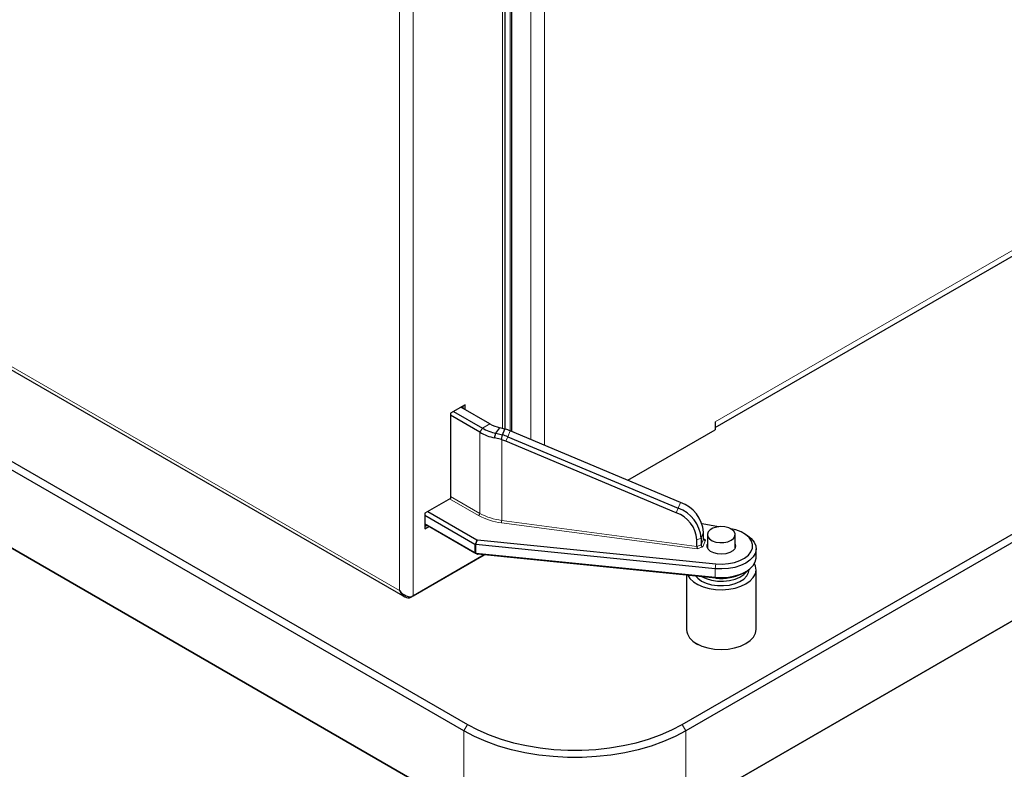
# Model space of a CAD drawing. Units: millimetres. Extents: x 0 to 210, y 0 to 297.
# Drawn here: x 148 to 162, y 109 to 119 of the extents above; entities that cross this region are included whole.
import ezdxf

# ---------------------------------------------------------------- set-up
doc = ezdxf.new("R2010")
doc.units = ezdxf.units.MM

msp = doc.modelspace()

# ---------------------------------------------------------------- linework, layer by layer
at = {"color": 8, "linetype": 'Continuous', "lineweight": 18}
for p, q in [((153.14678, 162.41802), (153.14678, 111.24949)), ((153.34477, 162.49679), (153.34477, 111.17073)), ((155.22886, 159.7544), (155.22886, 113.33228)), ((154.62464, 113.57481), (154.62464, 159.66797)), ((154.73388, 113.54012), (154.73388, 159.67849)), ((154.7551, 113.53122), (154.7551, 159.68174)), ((154.75863, 159.68229), (154.75863, 113.52974)), ((155.03087, 113.41542), (155.03087, 159.72404)), ((157.67545, 113.66788), (175.97537, 124.23221)), ((153.14678, 111.24949), (139.44305, 119.16049)), ((154.30192, 113.51799), (154.33728, 113.57922)), ((154.44335, 113.64045), (154.33728, 113.57922)), ((154.30192, 112.35442), (154.30192, 113.51799)), ((154.61533, 113.41137), (154.61533, 112.25413)), ((154.67621, 113.38981), (154.70323, 113.45446)), ((154.73697, 113.53884), (154.70323, 113.45446)), ((154.28425, 112.3238), (153.86803, 112.56407)), ((153.87864, 112.59877), (154.30192, 112.35442)), ((157.11873, 112.36416), (157.14574, 112.42881)), ((157.14574, 112.42881), (157.17948, 112.51319)), ((157.41976, 111.84514), (154.6097, 112.21965)), ((154.61533, 112.25413), (157.41529, 111.88096)), ((157.41529, 111.97697), (157.47526, 111.9986)), ((157.509, 112.08297), (157.47526, 111.9986)), ((154.23013, 111.78761), (154.23013, 111.91009)), ((154.23182, 111.90928), (154.25593, 111.97684)), ((154.2654, 111.974), (154.24129, 111.90645)), ((154.24353, 111.90607), (154.24353, 111.78359)), ((157.41529, 111.88096), (157.47526, 111.90259)), ((157.49729, 111.8731), (157.41976, 111.84514)), ((157.47526, 111.90259), (157.509, 111.98696)), ((157.53569, 111.96913), (157.49729, 111.8731)), ((157.509, 111.99378), (157.53569, 111.96913)), ((154.24129, 111.78379), (154.2654, 111.76987)), ((157.67853, 111.56125), (157.6871, 111.63052)), ((157.67853, 111.43877), (157.67853, 111.56125)), ((157.67853, 111.43877), (157.6871, 111.42638)), ((153.31399, 111.15295), (153.31399, 111.16029)), ((154.07274, 109.23272), (154.12577, 109.32457)), ((157.25472, 109.23272), (157.20169, 109.32457)), ((154.07274, 108.10998), (154.07274, 109.23272)), ((157.25472, 109.23272), (157.25472, 108.10998))]:
    msp.add_line(p, q, dxfattribs=at)
at = {"color": 7, "linetype": 'Continuous', "lineweight": 25}
for p, q in [((154.66564, 113.56685), (154.66564, 159.66942)), ((154.75863, 113.52974), (154.75863, 159.68229)), ((183.06765, 123.01146), (157.21937, 108.08956)), ((157.25472, 108.10998), (183.10301, 123.03187)), ((139.42382, 119.12424), (153.22402, 111.15755)), ((157.67545, 113.58623), (167.33453, 119.16229)), ((136.39507, 118.31508), (154.07274, 108.10998)), ((154.1081, 108.08956), (136.43043, 118.29466)), ((157.20169, 109.32457), (169.83238, 116.61612)), ((169.88542, 116.52426), (157.25472, 109.23272)), ((143.85151, 115.25578), (154.12577, 109.32457)), ((154.07274, 109.23272), (143.79848, 115.16392)), ((154.09077, 113.91339), (153.87864, 113.79093)), ((154.44335, 113.64045), (154.03067, 113.87869)), ((154.04481, 113.87052), (154.04481, 113.88685)), ((154.06249, 113.86032), (154.06249, 113.89706)), ((154.09077, 113.84399), (154.09077, 113.91339)), ((153.87864, 113.79093), (153.87864, 112.5702)), ((154.30192, 113.51799), (153.87864, 113.76234)), ((153.9246, 113.81746), (154.33728, 113.57922)), ((154.53235, 113.50404), (154.58965, 113.58407)), ((154.66032, 113.56535), (154.58966, 113.58408)), ((154.62657, 113.48097), (154.66033, 113.56537)), ((154.66932, 113.5628), (154.66033, 113.56538)), ((156.4233, 112.83072), (157.67545, 113.55357)), ((157.67545, 113.66788), (157.67545, 113.55357)), ((154.60999, 113.41293), (154.51324, 113.43644)), ((154.51325, 113.43654), (154.53235, 113.50404)), ((154.53235, 113.50405), (154.62658, 113.48097)), ((154.60999, 113.41293), (154.62667, 113.48095)), ((154.61533, 113.41137), (154.60999, 113.41293)), ((154.70323, 113.45446), (157.14574, 112.42881)), ((157.17948, 112.51319), (154.73697, 113.53884)), ((157.11873, 112.36416), (154.67621, 113.38981)), ((153.87864, 112.5702), (153.51094, 112.35793)), ((153.51094, 112.35793), (153.51094, 112.13338)), ((154.23013, 111.91009), (153.51094, 112.32527)), ((153.55337, 112.38242), (154.25593, 111.97684)), ((153.51094, 112.20279), (154.23013, 111.78761)), ((154.25593, 111.77271), (153.51094, 112.20278)), ((153.51094, 112.19665), (153.51625, 112.19971)), ((153.51094, 112.16604), (153.54276, 112.18441)), ((153.51094, 112.13338), (153.57105, 112.16808)), ((157.72638, 112.16314), (157.48854, 112.20277)), ((157.47526, 111.9986), (157.47526, 111.90259)), ((157.509, 111.98696), (157.509, 112.08297)), ((157.56419, 112.04976), (157.56419, 111.86048)), ((157.96419, 111.86048), (157.96419, 112.04976)), ((158.1178, 112.0497), (158.08244, 112.07012)), ((157.67853, 111.56125), (154.24353, 111.90607)), ((154.2654, 111.974), (157.6871, 111.63052)), ((157.41529, 111.88096), (157.41529, 111.97697)), ((154.36527, 111.75984), (153.31399, 111.15295)), ((153.34477, 111.17073), (154.36527, 111.75984)), ((154.23182, 111.78663), (154.23013, 111.78761)), ((154.25593, 111.77271), (154.23182, 111.78663)), ((154.24353, 111.78359), (157.67853, 111.43877)), ((157.6871, 111.42638), (154.2654, 111.76987)), ((158.26419, 111.72315), (158.26419, 111.84563)), ((157.26419, 111.46883), (157.26419, 110.69022)), ((158.08244, 111.49866), (158.1178, 111.51908)), ((158.16419, 111.54759), (158.16419, 111.54996)), ((158.26419, 110.69022), (158.26419, 111.54759))]:
    msp.add_line(p, q, dxfattribs=at)
at = {"color": 7, "linetype": 'Continuous', "lineweight": 25, "flags": 128}
for points in [[(157.90561, 111.96812), (157.94101, 111.99581), (157.9607, 112.0283), (157.96293, 112.06269), (157.9475, 112.09593), (157.91579, 112.12507), (157.8706, 112.14752), (157.81595, 112.16129), (157.75671, 112.16514), (157.69814, 112.15874), (157.64543, 112.14266), (157.60327, 112.11832), (157.57541, 112.0879), (157.56433, 112.05408), (157.57101, 112.01988), (157.59485, 111.98833), (157.63373, 111.96225), (157.68421, 111.94394), (157.7418, 111.93503), (157.80137, 111.93632), (157.85764, 111.94768), (157.90561, 111.96812)], [(158.1178, 112.0497), (158.13971, 112.03621), (158.19519, 111.99195), (158.23522, 111.94245), (158.25839, 111.88948), (158.26385, 111.83494), (158.25141, 111.78078), (158.22152, 111.72895), (158.17525, 111.6813), (158.11425, 111.63953), (158.04072, 111.60514), (157.95728, 111.57937), (157.86692, 111.56314), (157.77288, 111.55703), (157.67853, 111.56125)], [(157.6871, 111.63052), (157.7777, 111.62679), (157.86774, 111.63365), (157.95357, 111.6508), (158.03169, 111.67756), (158.09891, 111.71282), (158.15249, 111.75516), (158.19025, 111.80285), (158.21065, 111.85394), (158.21287, 111.90636), (158.1968, 111.95797), (158.16312, 112.00666), (158.11318, 112.05046), (158.04902, 112.08757), (157.97326, 112.1165), (157.90112, 112.13391)], [(157.96419, 111.91243), (157.96905, 111.88203), (157.95769, 111.84737), (157.92913, 111.81618), (157.88592, 111.79123), (157.8319, 111.77475), (157.77186, 111.76819), (157.71113, 111.77214), (157.65512, 111.78625), (157.60881, 111.80926), (157.5763, 111.83913), (157.56048, 111.8732), (157.56276, 111.90846), (157.56419, 111.91243)], [(157.67853, 111.43877), (157.77288, 111.43455), (157.86692, 111.44066), (157.95728, 111.45689), (158.04072, 111.48266), (158.11425, 111.51705), (158.17525, 111.55882), (158.22152, 111.60647), (158.25141, 111.6583), (158.26385, 111.71246), (158.26419, 111.72315)], [(158.11774, 111.34349), (158.17827, 111.3858), (158.22382, 111.43396), (158.25276, 111.48623), (158.26405, 111.54072), (158.25727, 111.59546), (158.24051, 111.63537)], [(157.28416, 111.46683), (157.31445, 111.42147), (157.36392, 111.37461), (157.42786, 111.33401), (157.50396, 111.30112), (157.58946, 111.27714), (157.68128, 111.26294), (157.77609, 111.25903), (157.87047, 111.26554), (157.96102, 111.28225), (158.04444, 111.30855), (158.11774, 111.34349)], [(157.39741, 111.45546), (157.42716, 111.42323), (157.48135, 111.38431)], [(157.48135, 111.38431), (157.54876, 111.35302), (157.62625, 111.33084), (157.71019, 111.31879), (157.79665, 111.31744), (157.8816, 111.32685), (157.96106, 111.34658), (158.03131, 111.37571), (158.08907, 111.41287), (158.13164, 111.45634), (158.15702, 111.50407), (158.16419, 111.54759)], [(157.48135, 111.44963), (157.54876, 111.41835), (157.62625, 111.39616), (157.71019, 111.38411), (157.79665, 111.38276), (157.8816, 111.39217), (157.96106, 111.4119), (158.03131, 111.44103), (158.08907, 111.4782), (158.13164, 111.52166), (158.13882, 111.53198)], [(157.41064, 110.48612), (157.48641, 110.45022), (157.57285, 110.42355), (157.66665, 110.40712), (157.76419, 110.40158), (157.86174, 110.40712), (157.95553, 110.42355), (158.04198, 110.45022), (158.11774, 110.48612), (158.17993, 110.52986), (158.22613, 110.57976), (158.25458, 110.63391), (158.26419, 110.69022)], [(154.12577, 109.32457), (154.27424, 109.24644), (154.43456, 109.17655), (154.60537, 109.1155), (154.7852, 109.0638), (154.97253, 109.02191), (155.16576, 108.99017), (155.36324, 108.96886), (155.56328, 108.95816), (155.76418, 108.95816), (155.96422, 108.96886), (156.1617, 108.99017), (156.35493, 109.02191), (156.54226, 109.0638), (156.72209, 109.1155), (156.8929, 109.17655), (157.05322, 109.24644), (157.20169, 109.32457)], [(157.25472, 109.23272), (157.10114, 109.15189), (156.93529, 109.07959), (156.75859, 109.01643), (156.57255, 108.96295), (156.37876, 108.91961), (156.17887, 108.88678), (155.97458, 108.86474), (155.76764, 108.85367), (155.55982, 108.85367), (155.35288, 108.86474), (155.14859, 108.88678), (154.9487, 108.91961), (154.75491, 108.96295), (154.56887, 109.01643), (154.39217, 109.07959), (154.22632, 109.15189), (154.07274, 109.23272)]]:
    msp.add_lwpolyline(points, dxfattribs=at)
at = {"color": 7, "linetype": 'Continuous', "lineweight": 25}
for centre, radius, start, end in [((154.69506, 114.21687), 0.73117, 240.703197, 257.141752), ((154.71168, 114.11869), 0.54838, 240.703197, 257.141752), ((154.4941, 112.96054), 0.62722, 67.218662, 73.778344), ((154.68952, 114.20877), 0.7921, 240.703197, 257.141752), ((154.45763, 112.86934), 0.5645, 67.218662, 73.778344), ((154.46052, 112.87659), 0.62677, 67.216991, 74.636539), ((156.97834, 111.95929), 0.49847, 4.522664, 70.376606), ((157.01208, 112.04367), 0.49847, 4.522664, 70.376606), ((156.96806, 111.94159), 0.44863, 4.522664, 70.376606), ((157.76832, 112.09949), 0.678, 263.119781, 297.601009), ((157.51442, 110.71517), 0.25147, 185.694799, 245.625342), ((157.48186, 110.60771), 0.14448, 224.725672, 255.279705)]:
    msp.add_arc(centre, radius, start, end, dxfattribs=at)
at = {"color": 8, "linetype": 'Continuous', "lineweight": 18}
for centre, radius, start, end in [((154.26354, 112.35616), 0.03842, 302.605478, 357.394522), ((154.71411, 113.10654), 0.89301, 241.225406, 263.285686), ((154.71587, 113.10817), 0.85994, 241.225406, 263.285686), ((154.50614, 112.25424), 0.10918, 341.530324, 359.940429)]:
    msp.add_arc(centre, radius, start, end, dxfattribs=at)
at = {"color": 7, "linetype": 'Continuous', "lineweight": 25}
for centre, major_axis, ratio, start_param, end_param in [((154.24781, 111.94071), (0.01768, 0.03062), 0.57733463, 3.14163329, 3.23316522), ((154.24781, 111.91184), (0.02497, -0.00432), 0.25966968, 4.06344224, 4.49360675), ((154.24781, 111.94071), (0.00509, 0.03453), 0.70879972, 3.08284602, 3.17437796), ((154.27697, 111.99356), (0.02705, 0.00994), 0.62953453, 3.62506334, 4.05522785), ((157.41976, 111.86555), (-0.00274, 0.02557), 0.13782936, 0.90948103, 2.48027736), ((157.49729, 111.89352), (-0.01828, 0.01892), 0.6497575, 0.59195564, 2.16275197), ((157.53569, 111.98954), (0.02631, 0.00595), 0.74853306, 2.97401488, 4.54481121), ((154.24781, 111.80627), (0.02264, 0.01307), 0.81213738, 3.58014386, 4.01030836), ((154.24781, 111.7774), (0.02499, -0.00368), 0.22259285, 1.77575142, 1.86728335), ((154.27697, 111.78942), (0.02705, 0.00994), 0.62953453, 3.62506334, 4.05522785), ((153.24578, 111.30664), (-0.11104, 0.12732), 0.66966839, 1.44018866, 3.01098499), ((153.24578, 111.30664), (-0.05475, 0.15982), 0.66967357, 1.70128477, 3.27208109)]:
    msp.add_ellipse(centre, major_axis=major_axis, ratio=ratio, start_param=start_param, end_param=end_param, dxfattribs=at)

doc.saveas('drawing.dxf')
